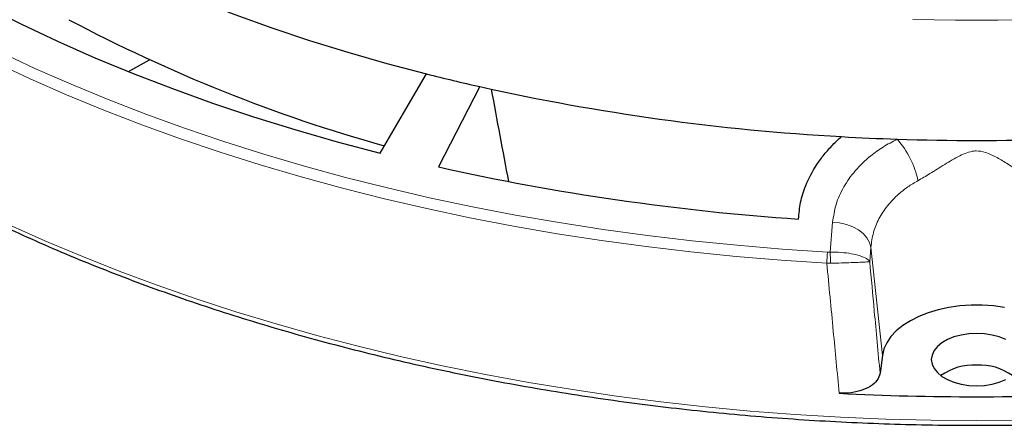
# Model space of a CAD drawing. Units: millimetres. Extents: x 0 to 420, y 0 to 297.
# Drawn here: x 271 to 314, y 150 to 168 of the extents above; entities that cross this region are included whole.
import ezdxf

# ---------------------------------------------------------------- set-up
doc = ezdxf.new("R2010")
doc.units = ezdxf.units.MM

msp = doc.modelspace()

# ---------------------------------------------------------------- linework, layer by layer
at = {"color": 7, "linetype": 'Continuous', "lineweight": 25}
for p, q in [((275.8178, 165.3069), (276.7302, 165.8336)), ((291.3119, 164.6443), (289.49, 161.0962)), ((309.0729, 152.7737), (308.9687, 151.9855))]:
    msp.add_line(p, q, dxfattribs=at)
at = {"color": 8, "linetype": 'Continuous', "lineweight": 18}
for p, q in [((306.7735, 157.3385), (306.8778, 158.6543)), ((306.6536, 157.341), (306.7735, 157.3385)), ((308.5648, 157.5521), (308.5139, 156.9119)), ((309.0729, 152.7737), (308.5648, 157.5521)), ((306.6209, 156.8452), (306.7804, 156.8445))]:
    msp.add_line(p, q, dxfattribs=at)
at = {"color": 7, "linetype": 'Continuous', "lineweight": 25, "flags": 128}
for points in [[(271.4581, 171.9579), (272.8676, 171.2023), (274.3181, 170.4731), (275.8081, 169.7708), (277.3361, 169.0964), (278.9005, 168.4504), (280.4998, 167.8335), (282.1324, 167.2463), (283.7965, 166.6895), (285.4905, 166.1635), (287.2127, 165.669), (288.9613, 165.2064)], [(267.968, 169.0198), (269.4938, 168.2023), (271.0638, 167.4133), (272.6765, 166.6534), (274.3303, 165.9236), (276.0234, 165.2245), (277.7543, 164.5569), (279.521, 163.9214), (281.3219, 163.3186), (283.1551, 162.7493), (285.0187, 162.2139), (286.9109, 161.713)], [(286.9109, 161.713), (287.9461, 163.4766), (288.9613, 165.2064)], [(314.4585, 154.8909), (313.9744, 154.9591), (313.4797, 154.9934), (312.9814, 154.9934), (312.4867, 154.9591), (312.0026, 154.8909), (311.536, 154.79), (311.0937, 154.6576), (310.6818, 154.4957), (310.3064, 154.3065), (309.9727, 154.0929), (309.6855, 153.8579), (309.4489, 153.6047), (309.2664, 153.337), (309.1405, 153.0587), (309.0729, 152.7737)], [(313.2305, 153.7451), (312.8832, 153.7276), (312.5465, 153.6755), (312.2305, 153.5905), (311.9449, 153.475), (311.6984, 153.3327), (311.4985, 153.1679), (311.3511, 152.9855), (311.2609, 152.7911), (311.2305, 152.5906), (311.2609, 152.3901), (311.3511, 152.1957), (311.4985, 152.0133), (311.6984, 151.8484), (311.9449, 151.7061), (312.2305, 151.5907), (312.5465, 151.5056), (312.8832, 151.4535), (313.2305, 151.436), (313.5778, 151.4535), (313.9146, 151.5056), (314.2305, 151.5907), (314.5161, 151.7061)], [(314.5161, 153.475), (314.2305, 153.5905), (313.9146, 153.6755), (313.5778, 153.7276), (313.2305, 153.7451)]]:
    msp.add_lwpolyline(points, dxfattribs=at)
at = {"color": 8, "linetype": 'Continuous', "lineweight": 18, "flags": 128}
for points in [[(310.4167, 167.6154), (312.2923, 167.5815), (314.1688, 167.5815), (316.0443, 167.6154)], [(270.1147, 166.1804), (271.6771, 165.4499), (273.2766, 164.7466), (274.9118, 164.0712), (276.5813, 163.4244), (278.2835, 162.8067), (280.0169, 162.2186), (281.78, 161.6606), (283.5711, 161.1333), (285.3888, 160.6372), (287.2314, 160.1727), (289.0971, 159.7401), (290.9845, 159.3399), (292.8917, 158.9725), (294.817, 158.6381), (296.7589, 158.3371), (298.7154, 158.0698), (300.6849, 157.8363), (302.6656, 157.6369), (304.6558, 157.4717), (306.6536, 157.341)], [(269.9008, 165.7285), (271.4709, 164.9943), (273.0784, 164.2876), (274.7217, 163.6089), (276.3994, 162.9588), (278.1101, 162.338), (279.8521, 161.747), (281.6239, 161.1863), (283.424, 160.6564), (285.2507, 160.1578), (287.1024, 159.6909), (288.9774, 159.2562), (290.8741, 158.8541), (292.7907, 158.4848), (294.7257, 158.1488), (296.6771, 157.8463), (298.6434, 157.5776), (300.6227, 157.343), (302.6132, 157.1426), (304.6132, 156.9766), (306.6209, 156.8452)], [(306.8778, 158.6543), (307.1862, 158.6256), (307.4851, 158.5582), (307.7641, 158.4545), (308.0136, 158.318), (308.2249, 158.1535), (308.3907, 157.9666), (308.5053, 157.7638), (308.5648, 157.5521)], [(270.5434, 158.5473), (272.1265, 157.8371), (273.7449, 157.1541), (275.3975, 156.4988), (277.0826, 155.8717), (278.7989, 155.2736), (280.5448, 154.7047), (282.319, 154.1657), (284.1197, 153.657), (285.9456, 153.179), (287.795, 152.7322), (289.6663, 152.3169), (291.558, 151.9335), (293.4683, 151.5823), (295.3956, 151.2637), (297.3384, 150.9778), (299.2948, 150.725), (301.2632, 150.5055), (303.242, 150.3194), (305.2293, 150.1669), (307.2236, 150.0482), (309.223, 149.9633), (311.2259, 149.9124), (313.2305, 149.8954), (315.2351, 149.9124)]]:
    msp.add_lwpolyline(points, dxfattribs=at)
at = {"color": 7, "linetype": 'Continuous', "lineweight": 25}
for centre, radius, start, end in [((306.161, 229.7845), 70.3889, 242.05661, 254.281364), ((310.9766, 252.078), 89.6178, 255.7793, 257.324557), ((312.7576, 260.8578), 98.5746, 257.434382, 266.806164), ((313.2113, 266.1732), 103.9071, 266.719653, 268.075733), ((313.2305, 266.7561), 104.4903, 268.075952, 271.924048), ((312.6369, 264.9014), 106.3545, 257.429627, 266.082032), ((313.1212, 149.8243), 2.5287, 87.52131, 125.53624), ((313.3399, 149.8243), 2.5287, 54.46376, 92.47869), ((313.2305, 268.8682), 117.9205, 267.051802, 272.948198)]:
    msp.add_arc(centre, radius, start, end, dxfattribs=at)
at = {"color": 8, "linetype": 'Continuous', "lineweight": 18}
for centre, radius, start, end in [((306.7876, 159.7045), 3.9342, 11.53212, 41.75968), ((311.14, 156.7968), 4.5193, 173.0831, 179.38546), ((338.6771, 157.537), 31.9042, 180.35646, 181.24373)]:
    msp.add_arc(centre, radius, start, end, dxfattribs=at)
at = {"color": 7, "linetype": 'Continuous', "lineweight": 25}
msp.add_ellipse((232.6322, 804.9996), major_axis=(-111.3916, 842.4896), ratio=0.0454696, start_param=2.4283948, end_param=2.43588, dxfattribs=at)
for points, knots in [([(244.9693, 188.2154), (244.9696, 188.2029), (244.9785, 187.8234), (245.0446, 187.0775), (245.1716, 185.9788), (245.3572, 184.8828), (245.5935, 183.7902), (245.8824, 182.7018), (246.2232, 181.6184), (246.6158, 180.5408), (247.0598, 179.4699), (247.5549, 178.4066), (248.1009, 177.3515), (248.6973, 176.3056), (249.3436, 175.2698), (250.0394, 174.2447), (250.784, 173.2313), (251.5771, 172.2303), (252.4178, 171.2425), (253.3056, 170.2688), (254.2398, 169.3099), (255.2196, 168.3664), (256.2442, 167.4393), (257.3128, 166.5292), (258.4247, 165.6368), (259.5788, 164.7628), (260.7744, 163.9078), (262.0104, 163.0726), (263.2859, 162.2578), (264.5999, 161.4639), (265.9513, 160.6916), (267.3392, 159.9415), (268.7624, 159.2142), (270.2198, 158.5101), (271.7103, 157.8299), (273.2328, 157.174), (274.786, 156.5429), (276.3688, 155.9371), (277.98, 155.3571), (279.6182, 154.8033), (281.2823, 154.276), (282.9709, 153.7758), (284.6829, 153.303), (286.4167, 152.8579), (288.1712, 152.4409), (289.9449, 152.0523), (291.7365, 151.6924), (293.5446, 151.3614), (295.3679, 151.0596), (297.2049, 150.7873), (299.0542, 150.5446), (300.9143, 150.3317), (302.784, 150.1488), (304.6617, 149.996), (306.5459, 149.8734), (308.4353, 149.7812), (310.3284, 149.7193), (312.2237, 149.6879), (314.1198, 149.6869), (316.0152, 149.7165), (317.9085, 149.7764), (319.7981, 149.8668), (321.6828, 149.9875), (323.5609, 150.1384), (325.431, 150.3195), (327.2918, 150.5305), (329.1418, 150.7714), (330.9796, 151.0419), (332.8037, 151.3418), (334.6128, 151.671), (336.4054, 152.0291), (338.1803, 152.416), (339.9359, 152.8312), (341.6711, 153.2746), (343.3844, 153.7456), (345.0745, 154.2442), (346.7401, 154.7697), (348.38, 155.3219), (349.9928, 155.9003), (351.5774, 156.5044), (353.1325, 157.134), (354.6569, 157.7883), (356.1495, 158.4671), (357.609, 159.1697), (359.0344, 159.8957), (360.4246, 160.6444), (361.7785, 161.4154), (363.0949, 162.208), (364.373, 163.0217), (365.6117, 163.8558), (366.8099, 164.7097), (367.9669, 165.5828), (369.0817, 166.4743), (370.1534, 167.3837), (371.1811, 168.3102), (372.164, 169.253), (373.1014, 170.2116), (373.9925, 171.1851), (374.8366, 172.1727), (375.633, 173.1737), (376.381, 174.1873), (377.0802, 175.2126), (377.7298, 176.2489), (378.3295, 177.2954), (378.8788, 178.3511), (379.3771, 179.4152), (379.8242, 180.4869), (380.2198, 181.5652), (380.5635, 182.6494), (380.8549, 183.7386), (381.0946, 184.832), (381.2799, 185.9286), (381.4058, 186.916), (381.4467, 187.5383), (381.4635, 187.7935)], [0, 0, 0, 0, 0.0003053, 0.0092882, 0.0182717, 0.0272567, 0.0362438, 0.0452338, 0.0542272, 0.0632245, 0.0722258, 0.0812314, 0.0902413, 0.0992554, 0.1082735, 0.1172954, 0.1263209, 0.1353496, 0.144381, 0.153415, 0.1624511, 0.1714891, 0.1805285, 0.1895691, 0.1986107, 0.207653, 0.2166959, 0.225739, 0.2347824, 0.2438258, 0.2528691, 0.2619123, 0.2709552, 0.2799979, 0.2890402, 0.2980822, 0.3071238, 0.3161651, 0.3252059, 0.3342463, 0.3432864, 0.3523261, 0.3613654, 0.3704044, 0.379443, 0.3884813, 0.3975193, 0.4065571, 0.4155946, 0.4246318, 0.4336688, 0.4427057, 0.4517424, 0.4607789, 0.4698154, 0.4788517, 0.487888, 0.4969242, 0.5059604, 0.5149966, 0.5240329, 0.5330692, 0.5421056, 0.551142, 0.5601786, 0.5692153, 0.5782523, 0.5872894, 0.5963267, 0.6053643, 0.6144021, 0.6234402, 0.6324787, 0.6415175, 0.6505566, 0.6595961, 0.668636, 0.6776763, 0.686717, 0.6957582, 0.7047998, 0.7138418, 0.7228842, 0.7319271, 0.7409704, 0.750014, 0.759058, 0.7681022, 0.7771467, 0.7861912, 0.7952358, 0.8042803, 0.8133245, 0.8223682, 0.8314112, 0.8404533, 0.8494943, 0.8585338, 0.8675715, 0.8766071, 0.8856402, 0.8946706, 0.9036977, 0.9127213, 0.9217411, 0.9307568, 0.9397682, 0.9487752, 0.9577778, 0.9667762, 0.9757707, 0.9847616, 0.9937494, 1, 1, 1, 1]), ([(305.3699, 158.7954), (305.3928, 159.0424), (305.439, 159.5403), (305.6953, 160.3523), (306.0638, 161.0609), (306.5005, 161.655), (306.865, 162.0688), (307.1384, 162.3196), (307.2656, 162.4363)], [0, 0, 0, 0, 0.1881989, 0.3794077, 0.6297594, 0.7587258, 0.8876907, 1, 1, 1, 1]), ([(308.9687, 151.9855), (308.9362, 151.8786), (308.8713, 151.6648), (308.5478, 151.3906), (308.0991, 151.1935), (307.6119, 151.0986), (307.2958, 151.1022), (307.1655, 151.1037)], [0, 0, 0, 0, 0.2133563, 0.4267536, 0.6392428, 0.8513343, 1, 1, 1, 1])]:
    msp.add_open_spline(points, degree=3, knots=knots, dxfattribs=at)
at = {"color": 8, "linetype": 'Continuous', "lineweight": 18}
for points, knots in [([(306.8778, 158.6543), (306.9162, 158.9177), (306.9943, 159.4523), (307.3428, 160.2214), (307.856, 160.948), (308.4633, 161.5301), (309.0969, 161.9907), (309.5128, 162.2128), (309.7223, 162.3246)], [0, 0, 0, 0, 0.1827801, 0.3708896, 0.5538745, 0.7423094, 0.8702218, 1, 1, 1, 1]), ([(315.8187, 160.491), (315.7928, 160.5052), (315.5836, 160.6199), (315.1821, 160.8669), (314.645, 161.2066), (314.1334, 161.52), (313.6701, 161.7436), (313.315, 161.8138), (313.0373, 161.7952), (312.7917, 161.7319), (312.3568, 161.5326), (311.8177, 161.2164), (311.2072, 160.8161), (310.8182, 160.5922), (310.6424, 160.491)], [0, 0, 0, 0, 0.0159879, 0.1290355, 0.2425054, 0.3383795, 0.4338584, 0.5045247, 0.5183787, 0.5750555, 0.6321689, 0.7625445, 0.8926933, 1, 1, 1, 1]), ([(310.6424, 160.491), (310.4902, 160.4021), (310.1836, 160.223), (309.7234, 159.857), (309.2758, 159.389), (308.9037, 158.8132), (308.6477, 158.1939), (308.5927, 157.768), (308.5648, 157.5521)], [0, 0, 0, 0, 0.1273534, 0.2565997, 0.4396786, 0.6281608, 0.8115012, 1, 1, 1, 1]), ([(306.7735, 157.3385), (306.9384, 157.3352), (307.2643, 157.3286), (307.7134, 157.2699), (308.1063, 157.1786), (308.36, 157.0697), (308.4678, 156.9816), (308.5006, 156.9367), (308.5094, 156.9209), (308.5123, 156.9152), (308.5134, 156.913), (308.5138, 156.9122), (308.5139, 156.9119)], [0, 0, 0, 0, 0.1842868, 0.3640784, 0.5564514, 0.7829851, 0.9241499, 0.9724047, 0.9899143, 0.9963116, 0.9987293, 1, 1, 1, 1]), ([(307.1655, 151.1037), (307.0787, 152.0189), (306.8971, 153.9324), (306.7156, 155.8466), (306.6209, 156.8452)], [0, 0, 0, 0, 0.4782782, 1, 1, 1, 1]), ([(306.7804, 156.8445), (306.9452, 156.8494), (307.2708, 156.859), (307.7189, 156.8743), (308.1103, 156.8893), (308.3624, 156.901), (308.4688, 156.9077), (308.5009, 156.9105), (308.5096, 156.9114), (308.5124, 156.9117), (308.5134, 156.9118), (308.5138, 156.9119), (308.5139, 156.9119)], [0, 0, 0, 0, 0.1842864, 0.364078, 0.5564513, 0.7829853, 0.9241461, 0.9724028, 0.9899136, 0.9963113, 0.9987293, 1, 1, 1, 1]), ([(308.5139, 156.9119), (308.581, 156.1848), (308.7326, 154.5425), (308.8842, 152.9005), (308.9687, 151.9855)], [0, 0, 0, 0, 0.4426827, 1, 1, 1, 1])]:
    msp.add_open_spline(points, degree=3, knots=knots, dxfattribs=at)

doc.saveas('drawing.dxf')
